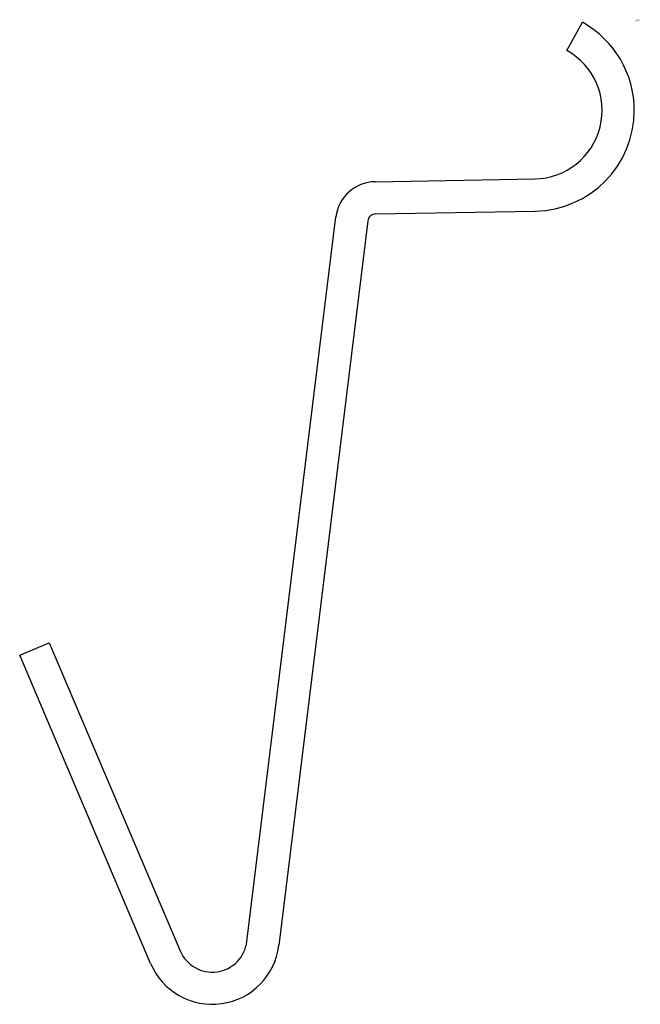
# Model space of a CAD drawing. Units: inches. Extents: x 4473 to 4474.16, y 24 to 25.84.
import ezdxf

# ---------------------------------------------------------------- set-up
doc = ezdxf.new("R2010")
doc.units = ezdxf.units.IN
doc.header["$LTSCALE"] = 0.64311
doc.header["$MEASUREMENT"] = 0
doc.layers.get('0').update_dxf_attribs({"color": 255, "linetype": 'CONTINUOUS'})
doc.layers.get('Defpoints').update_dxf_attribs({"linetype": 'CONTINUOUS'})
doc.styles.get("Standard").update_dxf_attribs({"font": 'txt', "width": 0.8})

msp = doc.modelspace()

# ---------------------------------------------------------------- linework, layer by layer
for p, q in [((4474.0208, 25.7806), (4474.0499, 25.8331)), ((4473.663, 25.5355), (4473.9609, 25.5407)), ((4473.664, 25.4755), (4473.962, 25.4807)), ((4473.4238, 24.1171), (4473.5899, 25.4697)), ((4473.6494, 25.4624), (4473.4833, 24.1098)), ((4473, 24.6515), (4473.0552, 24.6749)), ((4473.0552, 24.6749), (4473.2994, 24.0996)), ((4473.2442, 24.0762), (4473, 24.6515))]:
    msp.add_line(p, q)
for centre, radius, start, end in [((4473.9587, 25.6687), 0.188, 0, 61), ((4473.9587, 25.6687), 0.128, 346, 61), ((4473.9587, 25.6687), 0.188, 271, 0), ((4473.9587, 25.6687), 0.128, 271, 346), ((4473.6643, 25.4605), 0.075, 91, 173), ((4473.6643, 25.4605), 0.015, 91, 173), ((4473.3593, 24.125), 0.065, 203, 353), ((4473.3593, 24.125), 0.125, 203, 353)]:
    msp.add_arc(centre, radius, start, end)

# ---------------------------------------------------------------- texts
at = {"layer": 'Defpoints'}
for tag, p, s in [('TRADENAME', (4474.1477, 25.8353), 'CAIRN'), ('MODELNUMBER', (4474.1477, 25.837), 'K-26026'), ('PRODUCT', (4474.1477, 25.8336), 'TOWEL HOOK')]:
    msp.add_attdef(tag, p, s, height=0.001, dxfattribs=at)

doc.saveas('drawing.dxf')
